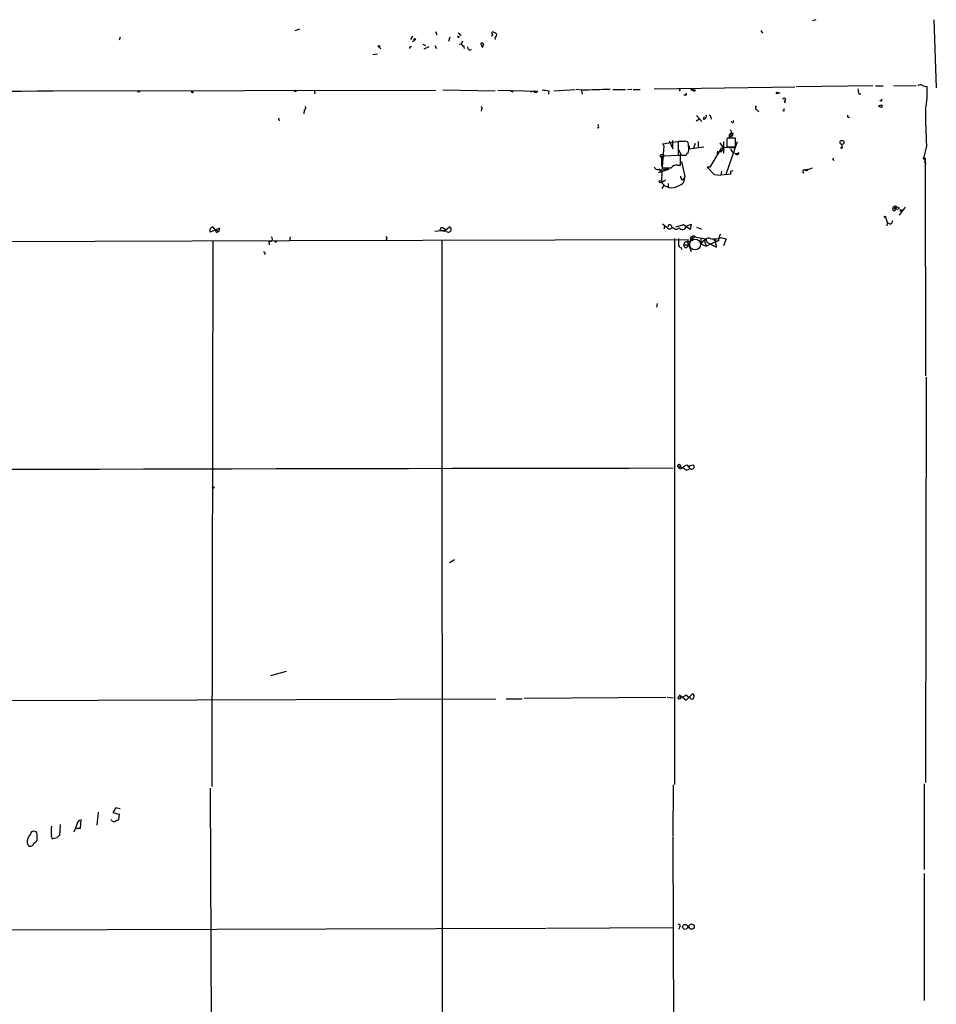
# Model space of a CAD drawing. Extents: x -1334 to 376232, y -349137 to 81772.
# Drawn here: x 732 to 891, y 81596 to 81767 of the extents above; entities that cross this region are included whole.
import ezdxf

# ---------------------------------------------------------------- set-up
doc = ezdxf.new("R2010")
doc.units = 0
doc.header["$MEASUREMENT"] = 0
doc.layers.add('MAIN', color=5, linetype='CONTINUOUS')

msp = doc.modelspace()

# ---------------------------------------------------------------- linework, layer by layer
at = {"layer": 'MAIN'}
for p, q in [((870.2887, 81767.2185), (869.696, 81767.0491)), ((890.778, 81767.2185), (891.2013, 81755.3651)), ((779.78, 81765.3558), (780.6267, 81765.6098)), ((860.7213, 81765.3558), (860.9753, 81764.8478)), ((749.3847, 81764.1705), (749.2153, 81763.6625)), ((800.1847, 81764.3398), (799.846, 81763.7471)), ((800.1847, 81763.4085), (800.5233, 81763.6625)), ((804.164, 81765.1865), (804.418, 81764.5938)), ((806.704, 81764.1705), (806.45, 81763.4085)), ((808.1433, 81764.9325), (808.6513, 81764.5091)), ((814.4933, 81764.0011), (814.578, 81763.7471)), ((794.3427, 81762.4771), (794.6813, 81762.1385)), ((801.9627, 81762.9851), (802.4707, 81762.7311)), ((802.2167, 81762.1385), (803.0633, 81762.5618)), ((804.0793, 81762.7311), (804.3333, 81762.2231)), ((808.6513, 81762.9851), (808.3127, 81762.9005)), ((808.9053, 81763.4931), (808.6513, 81762.9851)), ((808.6513, 81762.9851), (808.99, 81762.5618)), ((809.0747, 81762.7311), (809.1593, 81762.2231)), ((812.2073, 81762.8158), (812.2073, 81762.5618)), ((812.546, 81762.9851), (812.292, 81762.3078)), ((812.3767, 81763.1545), (812.546, 81762.9851)), ((812.3767, 81763.1545), (812.546, 81762.9851)), ((794.0887, 81761.2071), (793.3267, 81761.1225)), ((805.434, 81755.0265), (814.578, 81754.8571)), ((824.738, 81754.8571), (828.4633, 81755.1111)), ((829.4793, 81754.9418), (828.6327, 81755.1111)), ((834.9827, 81755.1111), (837.184, 81755.1111)), ((838.2847, 81755.1111), (837.5227, 81755.0265)), ((838.5387, 81755.1111), (839.724, 81755.1111)), ((842.1793, 81755.1958), (866.648, 81755.5345)), ((846.6667, 81755.1111), (846.4973, 81755.0265)), ((848.614, 81755.1958), (849.0373, 81755.0265)), ((848.7833, 81755.0265), (849.0373, 81755.0265)), ((880.1947, 81755.7038), (866.902, 81755.5345)), ((880.618, 81755.7038), (881.9727, 81755.7038)), ((883.7507, 81755.7038), (887.73, 81755.7885)), ((888.9153, 81755.7038), (889.5927, 81755.6191)), ((737.7853, 81754.8571), (804.2487, 81754.9418)), ((752.856, 81754.6878), (752.4327, 81754.6031)), ((783.1667, 81754.4338), (783.336, 81754.4338)), ((815.0013, 81754.9418), (821.944, 81754.7725)), ((817.2027, 81754.8571), (817.626, 81754.6878)), ((821.2667, 81754.7725), (820.674, 81754.6031)), ((821.2667, 81754.7725), (821.944, 81754.7725)), ((823.8913, 81754.8571), (823.8067, 81754.2645)), ((829.564, 81754.8571), (829.6487, 81754.2645)), ((847.598, 81754.0951), (847.344, 81754.0951)), ((863.6, 81754.6031), (864.0233, 81754.4338)), ((877.7393, 81754.3491), (878.078, 81754.3491)), ((812.2073, 81751.6398), (812.1227, 81751.3011)), ((864.7853, 81753.0791), (864.9547, 81752.7405)), ((881.126, 81752.2325), (881.38, 81752.2325)), ((781.3887, 81751.4705), (781.304, 81750.8778)), ((850.0533, 81749.9465), (849.4607, 81749.6078)), ((849.5453, 81750.5391), (850.4767, 81749.5231)), ((850.7307, 81749.9465), (850.9, 81750.3698)), ((852.0007, 81750.2851), (852.0853, 81749.9465)), ((860.044, 81751.5551), (860.3827, 81751.2165)), ((864.7007, 81751.3011), (864.5313, 81751.3858)), ((875.8767, 81750.2005), (876.1307, 81750.2851)), ((832.5273, 81748.4225), (832.2733, 81748.3378)), ((854.964, 81746.6445), (854.7947, 81746.5598)), ((854.7947, 81746.5598), (854.7947, 81745.1205)), ((855.218, 81746.8138), (855.6413, 81746.9831)), ((855.3873, 81747.3218), (855.6413, 81746.9831)), ((855.472, 81747.4065), (855.98, 81747.5758)), ((856.3187, 81745.1205), (856.3187, 81746.6445)), ((843.8727, 81745.2898), (843.534, 81740.8871)), ((843.7033, 81745.6285), (846.9207, 81746.1365)), ((843.8727, 81745.2898), (843.7033, 81745.6285)), ((844.804, 81746.1365), (845.3967, 81744.7818)), ((845.3967, 81746.1365), (845.3967, 81746.2211)), ((845.3967, 81744.7818), (845.3967, 81746.1365)), ((847.4287, 81746.0518), (846.328, 81746.0518)), ((846.328, 81746.0518), (846.328, 81743.6811)), ((848.2753, 81745.2898), (848.2753, 81744.7818)), ((848.2753, 81744.7818), (850.8153, 81745.1205)), ((849.2913, 81745.7131), (849.0373, 81744.8665)), ((849.7993, 81746.0518), (849.7993, 81744.9511)), ((853.7787, 81744.7818), (851.8313, 81741.5645)), ((853.6093, 81745.7978), (854.1173, 81745.0358)), ((853.7787, 81744.7818), (854.1173, 81745.0358)), ((853.7787, 81744.1891), (853.7787, 81744.7818)), ((854.1173, 81745.0358), (856.234, 81744.9511)), ((854.202, 81746.0518), (854.202, 81744.0198)), ((854.71, 81740.3791), (856.6573, 81746.0518)), ((854.7947, 81745.1205), (856.3187, 81745.1205)), ((874.8607, 81745.1205), (874.776, 81745.5438)), ((889.508, 81745.2898), (889, 81743.0885)), ((846.7513, 81743.5965), (843.4493, 81743.5118)), ((846.328, 81744.6971), (846.9207, 81743.5965)), ((846.328, 81743.6811), (847.7673, 81743.6811)), ((846.7513, 81741.9031), (846.7513, 81743.5965)), ((848.106, 81744.0198), (848.1907, 81744.5278)), ((853.186, 81744.3585), (853.1013, 81743.8505)), ((873.252, 81743.0038), (873.4213, 81743.1731)), ((889.0847, 81743.1731), (889.254, 81743.1731)), ((889.3387, 81742.9191), (889.254, 81743.1731)), ((889.254, 81743.1731), (889.3387, 81705.3271)), ((843.4493, 81741.9878), (843.6187, 81741.4798)), ((843.788, 81741.1411), (844.8887, 81741.4798)), ((846.2433, 81741.9031), (846.7513, 81741.9031)), ((846.9207, 81742.5805), (847.5133, 81739.9558)), ((851.8313, 81741.5645), (851.408, 81741.5645)), ((851.408, 81741.5645), (852.5933, 81740.2945)), ((868.5953, 81741.0565), (869.696, 81741.4798)), ((889.0847, 81742.4958), (889.4233, 81742.1571)), ((842.9413, 81740.6331), (844.804, 81741.2258)), ((843.1107, 81741.2258), (843.534, 81740.8871)), ((843.1953, 81740.8871), (843.534, 81740.8871)), ((843.534, 81740.8871), (843.4493, 81738.9398)), ((847.5133, 81739.9558), (847.344, 81739.5325)), ((852.5933, 81740.2945), (853.7787, 81740.2098)), ((853.8633, 81740.8871), (853.7787, 81740.2098)), ((855.5567, 81740.3791), (853.7787, 81740.2098)), ((868.5953, 81740.9718), (868.8493, 81741.2258)), ((868.7647, 81740.9718), (868.5953, 81741.0565)), ((843.4493, 81738.9398), (844.1267, 81739.3631)), ((843.8727, 81738.4318), (843.534, 81737.8391)), ((844.6347, 81738.7705), (844.6347, 81738.1778)), ((847.09, 81739.3631), (847.344, 81739.5325)), ((883.666, 81734.3678), (884.174, 81734.4525)), ((883.92, 81734.6218), (884.174, 81734.4525)), ((883.92, 81734.5371), (884.174, 81734.4525)), ((884.0893, 81734.1138), (884.174, 81734.4525)), ((885.7827, 81734.6218), (884.7667, 81733.2671)), ((882.396, 81732.8438), (882.7347, 81731.9125)), ((805.0953, 81731.0658), (804.926, 81730.6425)), ((805.688, 81730.4731), (806.6193, 81731.2351)), ((844.804, 81730.7271), (843.6187, 81731.6585)), ((844.042, 81731.4045), (843.8727, 81730.8118)), ((845.4813, 81731.0658), (844.804, 81730.7271)), ((845.1427, 81731.4891), (845.312, 81730.9811)), ((847.2593, 81731.5738), (845.9047, 81731.1505)), ((848.4447, 81730.7271), (847.2593, 81731.5738)), ((847.7673, 81731.3198), (848.614, 81731.6585)), ((848.614, 81731.6585), (848.4447, 81730.7271)), ((849.5453, 81731.1505), (850.392, 81730.8118)), ((882.65, 81731.4045), (882.7347, 81731.9125)), ((883.158, 81731.6585), (882.7347, 81731.9125)), ((766.7413, 81730.9811), (765.048, 81730.3038)), ((765.9793, 81730.6425), (766.572, 81730.4731)), ((766.1487, 81730.2191), (766.572, 81730.4731)), ((766.572, 81730.4731), (766.7413, 81730.9811)), ((778.9333, 81729.4571), (778.8487, 81728.8645)), ((805.7727, 81730.5578), (804.0793, 81730.3885)), ((804.926, 81730.6425), (805.688, 81730.4731)), ((848.0213, 81728.4411), (849.2067, 81729.4571)), ((849.2067, 81729.4571), (851.154, 81729.1185)), ((853.7787, 81729.3725), (854.71, 81729.1185)), ((695.0287, 81728.5258), (778.8487, 81728.8645)), ((765.4713, 81728.6951), (765.302, 81633.9531)), ((775.208, 81728.6951), (775.2927, 81728.1025)), ((778.8487, 81728.8645), (848.106, 81729.0338)), ((805.2647, 81728.9491), (805.3493, 81540.5658)), ((845.7353, 81729.2031), (845.7353, 81634.2918)), ((847.344, 81728.1025), (848.1907, 81728.1025)), ((847.5133, 81727.5945), (847.344, 81728.1025)), ((848.0213, 81728.4411), (848.106, 81729.0338)), ((848.0213, 81728.4411), (848.1907, 81728.1025)), ((848.0213, 81728.4411), (848.614, 81726.9171)), ((850.3073, 81729.2878), (850.3073, 81728.2718)), ((850.3073, 81728.2718), (851.2387, 81727.8485)), ((851.154, 81729.1185), (850.9, 81728.6951)), ((850.9, 81728.6951), (851.2387, 81727.8485)), ((851.154, 81729.1185), (851.3233, 81728.5258)), ((851.2387, 81727.8485), (853.2707, 81728.8645)), ((851.3233, 81728.5258), (853.0167, 81727.6791)), ((852.5933, 81728.8645), (852.7627, 81729.1185)), ((853.0167, 81727.6791), (852.7627, 81729.1185)), ((853.3553, 81728.7798), (852.8473, 81728.6105)), ((854.71, 81729.1185), (854.202, 81727.9331)), ((846.836, 81727.5945), (847.0053, 81727.2558)), ((842.6873, 81717.8578), (842.6027, 81717.2651)), ((889.4233, 81705.0731), (889.3387, 81634.6305)), ((846.836, 81689.4098), (846.2433, 81689.4945)), ((847.344, 81689.2405), (846.836, 81689.4098)), ((847.344, 81689.5791), (847.852, 81689.8331)), ((847.852, 81689.8331), (848.1907, 81689.4098)), ((848.36, 81689.7485), (848.9527, 81689.8331)), ((765.556, 81685.8538), (765.302, 81685.7691)), ((807.466, 81673.3231), (806.6193, 81672.8151)), ((778.256, 81653.9345), (775.5467, 81653.1725)), ((814.6627, 81649.1085), (252.3913, 81647.3305)), ((816.4407, 81649.1931), (819.2347, 81649.1931)), ((819.5733, 81649.2778), (844.2113, 81649.4471)), ((844.4653, 81649.4471), (845.4813, 81649.3625)), ((846.7513, 81649.4471), (846.582, 81649.8705)), ((846.582, 81649.8705), (847.7673, 81648.9391)), ((847.6827, 81649.8705), (848.1907, 81649.4471)), ((847.7673, 81648.9391), (848.868, 81650.0398)), ((848.4447, 81649.2778), (848.1907, 81649.4471)), ((765.048, 81633.6145), (765.2173, 81584.8465)), ((845.4813, 81634.2071), (845.3967, 81625.3171)), ((889.0847, 81634.3765), (889.0847, 81619.4751)), ((748.6227, 81630.2278), (748.1147, 81629.3811)), ((749.3847, 81630.0585), (748.6227, 81630.2278)), ((745.5747, 81629.4658), (745.3207, 81627.1798)), ((748.1147, 81629.3811), (749.2153, 81629.1271)), ((749.2153, 81629.1271), (749.1307, 81628.1111)), ((737.4467, 81626.7565), (737.5313, 81627.0105)), ((738.9707, 81627.3491), (738.886, 81625.4018)), ((741.8493, 81627.3491), (741.3413, 81625.9945)), ((741.68, 81626.6718), (742.5267, 81626.6718)), ((742.5267, 81626.6718), (742.6113, 81628.1111)), ((747.9453, 81627.9418), (747.8607, 81628.1958)), ((734.9913, 81624.9785), (734.9913, 81625.6558)), ((738.4627, 81624.9785), (737.7007, 81624.8091)), ((845.3967, 81625.1478), (845.566, 81591.5351)), ((733.2133, 81624.0471), (733.4673, 81623.6238)), ((889.0847, 81618.7978), (889.0847, 81596.6998)), ((217.5087, 81607.5371), (823.3833, 81609.3151)), ((823.5527, 81609.3151), (845.3967, 81609.3998)), ((846.582, 81609.3998), (846.4127, 81609.0611))]:
    msp.add_line(p, q, dxfattribs=at)
for centre, radius in [((800.5656, 81763.7895), 0.1338), ((794.3849, 81762.6042), 0.1338), ((849.1431, 81754.9207), 0.1496), ((761.9576, 81754.6455), 0.1338), ((779.8223, 81754.8149), 0.1338), ((863.5576, 81754.4762), 0.1338), ((881.5916, 81752.1902), 0.2158), ((874.8324, 81745.8896), 0.3502), ((843.5622, 81743.5401), 0.3155), ((843.2799, 81739.0668), 0.2116), ((884.428, 81734.4525), 0.254), ((882.3113, 81732.9285), 0.1197), ((885.0841, 81734.0503), 0.1496), ((776.4356, 81728.6528), 0.1338), ((846.5537, 81649.3343), 0.2275), ((847.5556, 81609.5269), 0.4315), ((848.6911, 81609.5717), 0.4549)]:
    msp.add_circle(centre, radius, dxfattribs=at)
at = {"layer": 'MAIN', "color": 5}
msp.add_circle((849.2913, 81728.1448), 0.949, dxfattribs=at)
at = {"layer": 'MAIN'}
for centre, radius, start, end in [((808.192, 81764.3102), 0.1242, 113.077484, 13.779063), ((813.8584, 81764.7208), 0.2993, 278.124688, 351.875312), ((814.1593, 81764.8995), 0.221, 113.817796, 268.80759), ((813.6644, 81763.4742), 1.6774, 45.886457, 76.006836), ((813.8588, 81764.7417), 0.9752, 310.587913, 356.284406), ((799.8777, 81762.3078), 0.2181, 50.897224, 202.850219), ((810.1768, 81762.4033), 0.4312, 170.144439, 305.84663), ((812.2497, 81763.0063), 0.1952, 49.405074, 257.452086), ((726.9027, 82717.4536), 962.658, 265.3312182, 270.6477278), ((865.6451, 82051.242), 299.3115, 261.751914, 261.981116), ((869.7383, 80623.2346), 1132.4231, 91.7801939, 92.0373631), ((846.6034, 81755.026), 0.1061, 179.729994, 53.356994), ((848.6987, 81755.1111), 0.1198, 135, 315), ((1089.3487, 81797.1012), 215.8849, 191.192733, 191.421896), ((888.4496, 81755.2805), 0.6293, 42.269402, 137.724474), ((876.2018, 81754.4761), 13.4396, 347.816661, 4.87874), ((867.8166, 81754.6031), 84.6501, 179.885341, 180.114592), ((821.6054, 81754.9418), 0.3786, 206.558284, 333.434949), ((847.598, 81754.3068), 0.2116, 270, 36.875312), ((864.7853, 81753.3331), 0.254, 270, 180), ((881.5705, 81753.2908), 0.1952, 192.519254, 40.594926), ((781.2476, 81751.8656), 0.4195, 289.652905, 42.275526), ((812.0592, 81751.8303), 0.2413, 307.862488, 74.742799), ((860.1852, 81751.9502), 0.4196, 137.723556, 250.334234), ((991.7006, 81751.5551), 127.0002, 179.885409, 180.114592), ((968.8289, 81750.5819), 79.4972, 179.237521, 183.81698), ((777.0707, 81749.9465), 0.1893, 116.578587, 296.537987), ((850.779, 81750.4394), 0.4953, 264.40337, 21.85726), ((851.8314, 81750.3698), 0.1893, 333.421413, 116.578587), ((876.2577, 81750.4969), 0.4827, 164.757374, 217.88123), ((831.5965, 81748.592), 0.9461, 349.679445, 26.565051), ((855.8107, 81749.5231), 0.1894, 153.434949, 63.462013), ((855.6413, 81407.9948), 338.6504, 89.885392, 90.114592), ((855.6416, 81746.9831), 0.4561, 111.829402, 201.785083), ((855.2885, 81747.6605), 0.3527, 286.262154, 73.733298), ((855.6413, 81747.2287), 0.2455, 270, 133.597186), ((847.6404, 81745.4593), 0.6292, 42.268789, 109.661787), ((831.4707, 81744.1624), 16.724, 1.251947, 5.903438), ((853.1312, 81744.9391), 0.9908, 310.805138, 5.600693), ((856.4261, 81744.9414), 0.9674, 189.496403, 300.103384), ((874.7549, 81745.0146), 0.1497, 171.859073, 45.027065), ((1224.449, 81742.7498), 381.0005, 179.885409, 180.114592), ((848.0637, 81743.7234), 0.2994, 81.878017, 188.121983), ((856.568, 81744.0997), 0.3433, 193.453554, 0.801054), ((889, 81743.1732), 0.0847, 359.932355, 270), ((889.2117, 81743.0884), 0.2117, 179.972935, 306.875312), ((842.8144, 81741.8102), 0.6552, 194.233485, 296.885726), ((844.3807, 82122.4794), 381.0004, 269.885409, 270.114592), ((846.0377, 81740.7952), 1.1268, 79.486857, 142.58704), ((788.6717, 81700.5145), 94.6529, 26.443665, 26.672875), ((843.026, 81741.0141), 0.2117, 323.124688, 90), ((843.8303, 81740.3264), 0.8158, 87.020804, 92.972183), ((846.0367, 81739.7852), 1.4864, 284.652334, 6.590487), ((847.4286, 81739.9558), 0.6826, 172.87186, 240.261365), ((855.726, 81740.6331), 0.3053, 56.315138, 236.315138), ((868.3131, 81740.8307), 0.3155, 26.565051, 243.434949), ((868.934, 81741.0565), 0.1893, 116.578587, 206.578587), ((845.2415, 81740.1957), 2.1884, 215.02119, 302.356733), ((883.793, 81734.4948), 0.1796, 45, 225), ((884.0893, 81734.6218), 0.1893, 296.578587, 206.578587), ((883.8776, 81734.2408), 0.2468, 149.02828, 329.040224), ((765.5138, 81730.6001), 0.5521, 85.615624, 212.460844), ((763.6796, 81729.3022), 2.6338, 20.372473, 44.567756), ((805.1061, 81729.9813), 1.0845, 22.05255, 90.570562), ((806.4251, 81730.7759), 0.4986, 230.991992, 67.076041), ((844.8998, 81731.2374), 0.3498, 46.019308, 180.376725), ((845.9893, 81731.4328), 0.6267, 215.845888, 324.154112), ((847.09, 81731.4044), 0.6826, 209.738635, 352.88019), ((882.8559, 81732.4143), 0.8139, 291.787031, 354.465227), ((775.4197, 81729.0761), 0.4358, 240.941566, 60.953057), ((795.3876, 81729.226), 0.3878, 291.225261, 54.518998), ((848.7612, 81729.1987), 0.3216, 53.45789, 329.15235), ((849.0232, 81729.3301), 0.2967, 25.347095, 272.724474), ((852.6179, 81731.8901), 2.7723, 249.830257, 294.7532), ((855.7264, 81728.7433), 2.3714, 148.987349, 179.118076), ((846.9888, 81728.1511), 0.5772, 176.424285, 254.649113), ((1100.4125, 81728.6951), 254.0003, 179.885409, 180.114592), ((847.7197, 81728.1977), 0.3876, 38.904542, 194.219102), ((847.4347, 81728.4049), 0.8142, 275.539741, 338.198591), ((852.7622, 81726.4097), 3.0812, 110.92016, 142.818818), ((852.551, 81728.5682), 0.2993, 8.124688, 81.875312), ((774.3613, 81726.5954), 0.2517, 312.279812, 109.636983), ((1023.467, -40993.5212), 122682.8908, 90.083123514, 90.312306485), ((846.5114, 81689.5932), 0.2857, 249.789007, 200.210993), ((846.8097, 81689.7038), 0.5487, 223.648552, 346.862927), ((847.852, 81689.6073), 0.6266, 215.831064, 324.168936), ((848.1907, 81689.6215), 0.2117, 270, 36.875312), ((848.6987, 81689.4945), 0.4233, 216.867191, 53.124688), ((765.6407, 81685.9385), 0.1196, 225, 45), ((846.6634, 81650.8767), 1.4323, 273.518444, 315.370558), ((848.7269, 81649.4188), 0.3155, 206.548806, 349.719521), ((848.7269, 81649.6447), 0.4195, 317.724474, 70.347095), ((441.0967, 81626.1638), 296.3506, 359.885409, 0.114591), ((742.7383, 81627.2221), 0.898, 98.130102, 171.869898), ((748.4112, 81629.0862), 1.2356, 247.848128, 275.890077), ((749.1894, 81627.1556), 0.9573, 93.51548, 132.879217), ((735.5309, 81624.1068), 2.3183, 138.075429, 181.475579), ((734.3986, 81625.5641), 0.5998, 8.794826, 171.203713), ((734.0397, 81624.9297), 0.9528, 292.13417, 2.935673), ((738.0818, 81625.3594), 0.6694, 161.565051, 235.296185), ((739.1821, 81624.6824), 0.778, 112.371722, 157.628278), ((733.7636, 81624.2082), 0.6552, 243.114274, 345.766515), ((846.3741, 81609.6615), 0.3342, 308.46437, 97.928861)]:
    msp.add_arc(centre, radius, start, end, dxfattribs=at)

doc.saveas('drawing.dxf')
